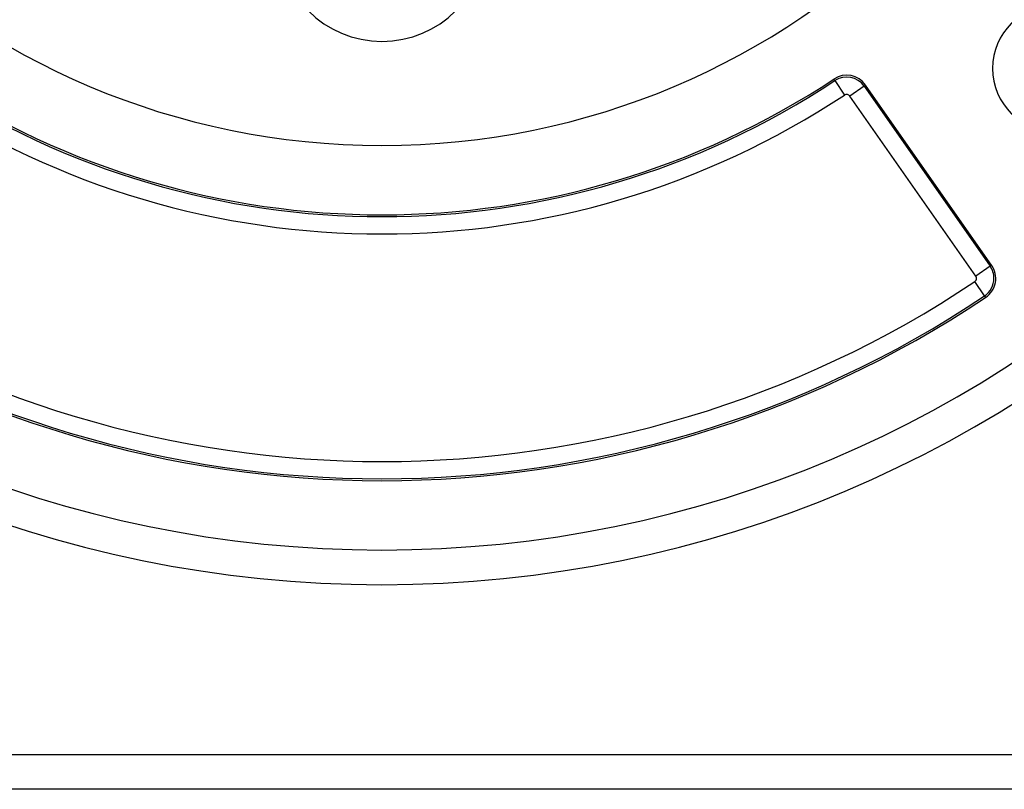
# Model space of a CAD drawing. Extents: x 24 to 1351, y -777 to 283.
# Drawn here: x 1195 to 1280, y -378 to -311 of the extents above; entities that cross this region are included whole.
import ezdxf

# ---------------------------------------------------------------- set-up
doc = ezdxf.new("R2010")
doc.units = 0
doc.linetypes.add('DASHED', pattern=[11.05, 8.7, -2.35])
doc.layers.get('0').update_dxf_attribs({"linetype": 'CONTINUOUS'})
doc.layers.add('NEVIDI', color=4, linetype='DASHED')

msp = doc.modelspace()

# ---------------------------------------------------------------- linework, layer by layer
at = {"color": 2}
for p, q in [((1278.755345, -332.548331), (1267.854146, -316.979805)), ((1281.945823, -377.904153), (1170.051743, -377.904153)), ((1281.945823, -377.904153), (1170.051743, -377.904153))]:
    msp.add_line(p, q, dxfattribs=at)
for centre, radius, start, end in [((1225.998783, -257.204153), 100, 180, 360), ((1225.998783, -257.204153), 65, 180, 360), ((1225.998783, -304.204153), 9, 180, 360), ((1284.335093, -315.540462), 5.5, 0, 180), ((1284.335093, -315.540462), 5.5, 180, 360), ((1225.998783, -257.204153), 71, 236.569944, 303.430056), ((1266.215842, -318.126958), 2, 35, 123.430056), ((1277.117041, -333.695484), 2, 303.754341, 35), ((1225.998783, -257.204153), 94, 236.245659, 303.754341)]:
    msp.add_arc(centre, radius, start, end, dxfattribs=at)
at = {"layer": 'NEVIDI', "color": 7, "linetype": 'CONTINUOUS'}
for p, q in [((1265.201585, -316.590511), (1265.114005, -316.45784)), ((1265.201585, -316.590511), (1266.027459, -317.841587)), ((1267.723924, -317.070988), (1266.495944, -317.930828)), ((1267.723924, -317.070988), (1267.854146, -316.979805)), ((1267.723924, -317.070988), (1278.625123, -332.639513)), ((1277.397144, -333.499354), (1266.495944, -317.930828)), ((1278.625123, -332.639513), (1277.397144, -333.499354)), ((1278.625123, -332.639513), (1278.755345, -332.548331)), ((1278.139978, -335.226166), (1277.307035, -333.979784)), ((1278.139978, -335.226166), (1278.228307, -335.358339)), ((1171.39585, -374.904153), (1280.601717, -374.904153))]:
    msp.add_line(p, q, dxfattribs=at)
for centre, radius, start, end in [((1225.998783, -257.204153), 103, 180, 360), ((1225.998783, -257.204153), 71.158972, 236.569944, 303.430056), ((1266.215842, -318.126958), 1.841028, 35, 123.430056), ((1266.215842, -318.126958), 0.341942, 35, 123.430056), ((1225.998783, -257.204153), 72.658058, 236.569944, 303.430056), ((1277.117041, -333.695484), 1.841028, 0, 35), ((1225.998783, -257.204153), 92.341942, 236.245659, 303.754341), ((1277.117041, -333.695484), 0.341942, 303.754341, 360), ((1277.117041, -333.695484), 0.341942, 0, 35), ((1277.117041, -333.695484), 1.841028, 303.754341, 360), ((1225.998783, -257.204153), 93.841028, 236.245659, 303.754341)]:
    msp.add_arc(centre, radius, start, end, dxfattribs=at)

doc.saveas('drawing.dxf')
